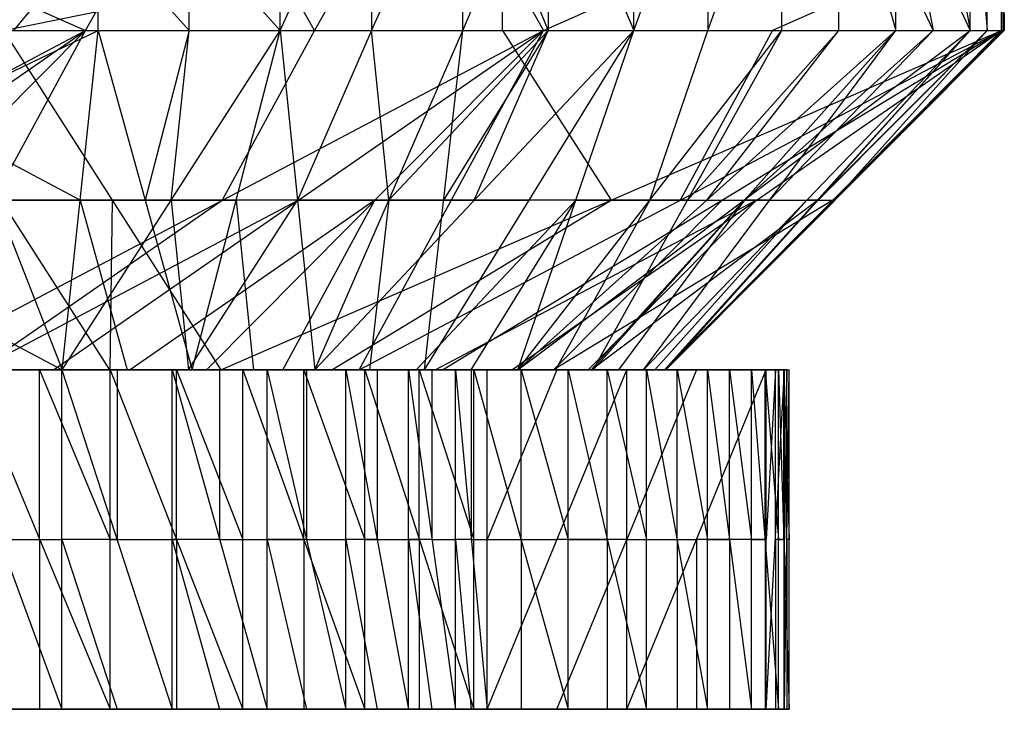
# Model space of a CAD drawing. Units: millimetres. Extents: x 35468 to 35966, y 166 to 710.
# Drawn here: x 35937 to 35966, y 678 to 699 of the extents above; entities that cross this region are included whole.
import ezdxf

# ---------------------------------------------------------------- set-up
doc = ezdxf.new("R2010")
doc.units = ezdxf.units.MM
doc.header["$MEASUREMENT"] = 0
doc.layers.add('Default', color=7, linetype='Continuous', true_color=0x000000)

msp = doc.modelspace()

# ---------------------------------------------------------------- linework, layer by layer
at = {"layer": 'Default'}
for p, q in [((35938.499, 698.184, 4862.811), (35945.252, 710.184, 4799.504)), ((35944.245, 698.184, 4577.646), (35944.245, 710.184, 4577.646)), ((35944.245, 698.184, 4577.646), (35949.627, 710.184, 4579.834)), ((35944.245, 698.184, 4577.646), (35949.627, 710.184, 4579.834)), ((35945.252, 710.184, 4799.504), (35952.01, 698.184, 4736.196)), ((35949.627, 698.184, 4579.834), (35949.627, 710.184, 4579.834)), ((35949.627, 698.184, 4579.834), (35954.674, 710.184, 4583.172)), ((35949.627, 698.184, 4579.834), (35949.627, 710.184, 4579.834)), ((35949.627, 710.184, 4579.834), (35954.674, 698.184, 4583.172)), ((35954.674, 698.184, 4583.172), (35954.674, 710.184, 4583.172)), ((35954.674, 698.184, 4583.172), (35959.034, 710.184, 4587.556)), ((35954.674, 698.184, 4583.172), (35959.034, 710.184, 4587.556)), ((35959.034, 698.184, 4587.556), (35959.034, 710.184, 4587.556)), ((35959.034, 710.184, 4587.556), (35962.397, 698.184, 4592.739)), ((35959.034, 698.184, 4587.556), (35959.034, 710.184, 4587.556)), ((35959.034, 710.184, 4587.556), (35962.397, 698.184, 4592.739)), ((35959.034, 710.184, 4587.556), (35964.596, 698.184, 4598.378)), ((35962.397, 698.184, 4592.739), (35962.397, 710.184, 4592.739)), ((35962.397, 710.184, 4592.739), (35964.596, 698.184, 4598.378)), ((35964.596, 698.184, 4598.378), (35964.596, 710.184, 4598.378)), ((35964.596, 710.184, 4598.378), (35965.6, 698.184, 4604.101)), ((35964.596, 698.184, 4598.378), (35964.596, 710.184, 4598.378)), ((35964.596, 710.184, 4598.378), (35965.6, 698.184, 4604.101)), ((35965.6, 698.184, 4604.101), (35965.6, 710.184, 4604.101)), ((35924.991, 704.184, 4989.426), (35938.499, 698.184, 4862.811)), ((35936.077, 698.184, 4885.516), (35965.518, 704.184, 4609.582)), ((35938.87, 698.184, 4576.568), (35938.87, 704.184, 4576.568)), ((35938.87, 698.184, 4576.568), (35938.87, 704.184, 4576.568)), ((35938.87, 704.184, 4576.568), (35944.245, 698.184, 4577.646)), ((35938.87, 698.184, 4576.568), (35938.87, 704.184, 4576.568)), ((35938.87, 698.184, 4576.568), (35938.87, 704.184, 4576.568)), ((35938.87, 704.184, 4576.568), (35944.245, 698.184, 4577.646)), ((35945.254, 698.184, 4799.504), (35941.876, 704.184, 4831.157)), ((35948.631, 704.184, 4767.85), (35945.254, 698.184, 4799.504)), ((35946.936, 704.184, 4578.74), (35946.936, 698.184, 4578.74)), ((35946.936, 698.184, 4578.74), (35949.627, 704.184, 4579.834)), ((35949.627, 704.184, 4579.834), (35952.151, 698.184, 4581.503)), ((35952.01, 698.184, 4736.196), (35965.518, 704.184, 4609.582)), ((35952.151, 704.184, 4581.503), (35952.151, 698.184, 4581.503)), ((35956.854, 698.184, 4585.364), (35959.034, 704.184, 4587.556)), ((35956.854, 704.184, 4585.364), (35956.854, 698.184, 4585.364)), ((35956.854, 698.184, 4585.364), (35959.034, 704.184, 4587.556)), ((35956.854, 704.184, 4585.364), (35956.854, 698.184, 4585.364)), ((35960.715, 698.184, 4590.148), (35960.715, 704.184, 4590.148)), ((35960.715, 698.184, 4590.148), (35960.715, 704.184, 4590.148)), ((35960.715, 704.184, 4590.148), (35963.497, 698.184, 4595.559)), ((35962.397, 704.184, 4592.739), (35963.497, 698.184, 4595.559)), ((35964.596, 704.184, 4598.378), (35965.098, 698.184, 4601.239)), ((35965.098, 698.184, 4601.239), (35965.098, 704.184, 4601.239)), ((35965.518, 698.184, 4609.582), (35965.518, 704.184, 4609.582)), ((35965.518, 704.184, 4609.582), (35965.6, 698.184, 4604.101)), ((35965.518, 698.184, 4609.582), (35965.518, 704.184, 4609.582)), ((35965.518, 704.184, 4609.582), (35965.6, 698.184, 4604.101)), ((35936.383, 698.184, 4576.303), (35938.87, 701.184, 4576.568)), ((35936.383, 698.184, 4576.303), (35938.87, 701.184, 4576.568)), ((35938.87, 701.184, 4576.568), (35941.557, 698.184, 4577.107)), ((35941.557, 698.184, 4577.107), (35941.557, 701.184, 4577.107)), ((35950.797, 698.184, 4747.549), (35950.797, 701.184, 4747.549)), ((35965.518, 701.184, 4609.582), (35958.764, 698.184, 4672.889)), ((35965.559, 701.184, 4606.841), (35965.559, 698.184, 4606.841)), ((35965.559, 701.184, 4606.841), (35965.559, 698.184, 4606.841)), ((35919.549, 688.184, 4946.16), (35938.499, 698.184, 4862.811)), ((35924.053, 688.184, 4903.955), (35938.499, 698.184, 4862.811)), ((35928.397, 693.184, 4580.479), (35938.87, 698.184, 4576.568)), ((35928.557, 688.184, 4861.75), (35938.499, 698.184, 4862.811)), ((35933.057, 688.184, 4819.545), (35938.499, 698.184, 4862.811)), ((35933.057, 688.184, 4819.545), (35952.01, 698.184, 4736.196)), ((35933.897, 698.184, 4576.038), (35938.87, 698.184, 4576.568)), ((35933.897, 698.184, 4576.038), (35938.87, 698.184, 4576.568)), ((35933.897, 698.184, 4576.038), (35938.87, 698.184, 4576.568)), ((35933.897, 698.184, 4576.038), (35937.811, 688.184, 4586.512)), ((35933.897, 698.184, 4576.038), (35938.87, 698.184, 4576.568)), ((35936.077, 698.184, 4885.516), (35938.499, 698.184, 4862.811)), ((35936.077, 698.184, 4885.516), (35942.491, 688.184, 4731.158)), ((35936.077, 698.184, 4885.516), (35938.499, 698.184, 4862.811)), ((35937.561, 688.184, 4777.34), (35952.01, 698.184, 4736.196)), ((35937.811, 688.184, 4586.512), (35938.87, 698.184, 4576.568)), ((35937.811, 688.184, 4586.512), (35938.87, 698.184, 4576.568)), ((35937.811, 688.184, 4586.512), (35938.87, 698.184, 4576.568)), ((35937.811, 688.184, 4586.512), (35938.87, 698.184, 4576.568)), ((35937.811, 688.184, 4586.512), (35944.245, 698.184, 4577.646)), ((35938.499, 698.184, 4862.811), (35952.01, 698.184, 4736.196)), ((35938.499, 698.184, 4862.811), (35952.01, 698.184, 4736.196)), ((35938.87, 698.184, 4576.568), (35941.647, 688.184, 4587.308)), ((35938.87, 698.184, 4576.568), (35944.245, 698.184, 4577.646)), ((35938.87, 698.184, 4576.568), (35944.245, 698.184, 4577.646)), ((35941.557, 698.184, 4577.107), (35940.258, 693.184, 4581.938)), ((35941.028, 693.184, 4582.079), (35941.557, 698.184, 4577.107)), ((35941.647, 688.184, 4587.308), (35944.245, 698.184, 4577.646)), ((35942.065, 688.184, 4735.135), (35952.01, 698.184, 4736.196)), ((35942.491, 688.184, 4731.158), (35965.518, 698.184, 4609.582)), ((35945.254, 698.184, 4799.504), (35942.534, 693.184, 4777.871)), ((35944.245, 698.184, 4577.646), (35945.26, 688.184, 4588.837)), ((35944.245, 698.184, 4577.646), (35949.627, 698.184, 4579.834)), ((35944.245, 698.184, 4577.646), (35945.26, 688.184, 4588.837)), ((35944.245, 698.184, 4577.646), (35949.627, 698.184, 4579.834)), ((35946.936, 698.184, 4578.74), (35944.752, 693.184, 4583.241)), ((35945.26, 688.184, 4588.837), (35949.627, 698.184, 4579.834)), ((35945.26, 688.184, 4588.837), (35949.627, 698.184, 4579.834)), ((35945.26, 688.184, 4588.837), (35954.674, 698.184, 4583.172)), ((35946.569, 688.184, 4692.931), (35952.01, 698.184, 4736.196)), ((35946.569, 688.184, 4692.931), (35965.518, 698.184, 4609.582)), ((35947.444, 693.184, 4584.336), (35946.936, 698.184, 4578.74)), ((35952.151, 698.184, 4581.503), (35947.444, 693.184, 4584.336)), ((35948.499, 688.184, 4591.043), (35949.627, 698.184, 4579.834)), ((35948.499, 688.184, 4591.043), (35954.674, 698.184, 4583.172)), ((35949.034, 688.184, 4669.839), (35965.518, 698.184, 4609.582)), ((35952.151, 698.184, 4581.503), (35949.063, 693.184, 4585.439)), ((35949.627, 698.184, 4579.834), (35954.674, 698.184, 4583.172)), ((35949.627, 698.184, 4579.834), (35954.674, 698.184, 4583.172)), ((35949.967, 693.184, 4586.005), (35952.151, 698.184, 4581.503)), ((35950.797, 698.184, 4747.549), (35954.004, 693.184, 4670.37)), ((35951.073, 688.184, 4650.726), (35965.518, 698.184, 4609.582)), ((35951.252, 688.184, 4593.836), (35954.674, 698.184, 4583.172)), ((35951.252, 688.184, 4593.836), (35959.034, 698.184, 4587.556)), ((35951.252, 688.184, 4593.836), (35954.674, 698.184, 4583.172)), ((35951.252, 688.184, 4593.836), (35959.034, 698.184, 4587.556)), ((35951.252, 688.184, 4593.836), (35962.397, 698.184, 4592.739)), ((35951.252, 688.184, 4593.836), (35964.596, 698.184, 4598.378)), ((35952.01, 698.184, 4736.196), (35965.518, 698.184, 4609.582)), ((35952.01, 698.184, 4736.196), (35965.518, 698.184, 4609.582)), ((35953.475, 688.184, 4597.254), (35959.034, 698.184, 4587.556)), ((35953.475, 688.184, 4597.254), (35962.397, 698.184, 4592.739)), ((35954.674, 698.184, 4583.172), (35959.034, 698.184, 4587.556)), ((35954.674, 698.184, 4583.172), (35959.034, 698.184, 4587.556)), ((35954.96, 688.184, 4601.051), (35962.397, 698.184, 4592.739)), ((35954.96, 688.184, 4601.051), (35964.596, 698.184, 4598.378)), ((35955.143, 693.184, 4590.696), (35956.854, 698.184, 4585.364)), ((35955.143, 693.184, 4590.696), (35956.854, 698.184, 4585.364)), ((35955.577, 688.184, 4608.521), (35965.518, 698.184, 4609.582)), ((35955.577, 688.184, 4608.521), (35965.6, 698.184, 4604.101)), ((35955.577, 688.184, 4608.521), (35964.596, 698.184, 4598.378)), ((35955.577, 688.184, 4608.521), (35965.518, 698.184, 4609.582)), ((35955.577, 688.184, 4608.521), (35965.6, 698.184, 4604.101)), ((35955.616, 688.184, 4604.758), (35964.596, 698.184, 4598.378)), ((35955.616, 688.184, 4604.758), (35965.6, 698.184, 4604.101)), ((35958.764, 698.184, 4672.889), (35956.043, 693.184, 4651.256)), ((35960.715, 698.184, 4590.148), (35956.254, 693.184, 4592.405)), ((35956.825, 693.184, 4593.288), (35960.715, 698.184, 4590.148)), ((35957.924, 693.184, 4596.107), (35963.497, 698.184, 4595.559)), ((35963.497, 698.184, 4595.559), (35958.678, 693.184, 4596.895)), ((35959.034, 698.184, 4587.556), (35962.397, 698.184, 4592.739)), ((35959.034, 698.184, 4587.556), (35962.397, 698.184, 4592.739)), ((35965.098, 698.184, 4601.239), (35960.086, 693.184, 4603.449)), ((35965.098, 698.184, 4601.239), (35960.106, 693.184, 4601.568)), ((35960.547, 693.184, 4609.052), (35965.559, 698.184, 4606.841)), ((35960.588, 693.184, 4606.311), (35965.098, 698.184, 4601.239)), ((35965.559, 698.184, 4606.841), (35960.588, 693.184, 4606.311)), ((35962.397, 698.184, 4592.739), (35964.596, 698.184, 4598.378)), ((35962.397, 698.184, 4592.739), (35964.596, 698.184, 4598.378)), ((35964.596, 698.184, 4598.378), (35965.6, 698.184, 4604.101)), ((35964.596, 698.184, 4598.378), (35965.6, 698.184, 4604.101)), ((35965.518, 698.184, 4609.582), (35965.6, 698.184, 4604.101)), ((35965.518, 698.184, 4609.582), (35965.6, 698.184, 4604.101)), ((35938.34, 693.184, 4581.54), (35933.633, 695.684, 4578.524)), ((35928.397, 693.184, 4580.479), (35937.811, 688.184, 4586.512)), ((35935.309, 688.184, 4798.443), (35942.534, 693.184, 4777.871)), ((35944.786, 693.184, 4756.768), (35935.309, 688.184, 4798.443)), ((35942.534, 693.184, 4777.871), (35935.778, 693.184, 4841.178)), ((35935.854, 693.184, 4581.275), (35938.34, 693.184, 4581.54)), ((35939.219, 688.184, 4761.817), (35936.012, 693.184, 4838.996)), ((35938.34, 693.184, 4581.54), (35939.729, 688.184, 4586.91)), ((35940.258, 693.184, 4581.938), (35938.34, 693.184, 4581.54)), ((35938.34, 693.184, 4581.54), (35941.028, 693.184, 4582.079)), ((35939.284, 693.184, 4808.337), (35939.219, 688.184, 4761.817)), ((35954.004, 693.184, 4670.37), (35939.284, 693.184, 4808.337)), ((35947.038, 693.184, 4735.666), (35939.813, 688.184, 4756.238)), ((35940.258, 693.184, 4581.938), (35942.946, 693.184, 4582.477)), ((35941.028, 693.184, 4582.079), (35941.536, 688.184, 4587.674)), ((35941.536, 688.184, 4587.674), (35944.752, 693.184, 4583.241)), ((35942.946, 693.184, 4582.477), (35943.454, 688.184, 4588.073)), ((35944.752, 693.184, 4583.241), (35942.946, 693.184, 4582.477)), ((35944.317, 688.184, 4714.033), (35947.038, 693.184, 4735.666)), ((35944.752, 693.184, 4583.241), (35947.444, 693.184, 4584.336)), ((35944.752, 693.184, 4583.241), (35947.444, 693.184, 4584.336)), ((35944.786, 693.184, 4756.768), (35947.038, 693.184, 4735.666)), ((35945.762, 688.184, 4700.499), (35954.004, 693.184, 4670.37)), ((35947.444, 693.184, 4584.336), (35946.879, 688.184, 4589.94)), ((35947.038, 693.184, 4735.666), (35949.29, 693.184, 4714.563)), ((35949.063, 693.184, 4585.439), (35947.444, 693.184, 4584.336)), ((35948.256, 688.184, 4591.337), (35952.963, 693.184, 4588.504)), ((35958.295, 693.184, 4630.154), (35948.821, 688.184, 4671.828)), ((35949.063, 693.184, 4585.439), (35951.586, 693.184, 4587.108)), ((35956.043, 693.184, 4651.256), (35949.29, 693.184, 4714.563)), ((35949.876, 688.184, 4592.44), (35952.963, 693.184, 4588.504)), ((35952.963, 693.184, 4588.504), (35949.967, 693.184, 4586.005)), ((35952.963, 693.184, 4588.504), (35951.586, 693.184, 4587.108)), ((35952.305, 688.184, 4639.18), (35957.276, 693.184, 4639.711)), ((35960.547, 693.184, 4609.052), (35952.305, 688.184, 4639.18)), ((35955.143, 693.184, 4590.696), (35952.364, 688.184, 4595.545)), ((35952.963, 693.184, 4588.504), (35955.143, 693.184, 4590.696)), ((35952.963, 693.184, 4588.504), (35955.143, 693.184, 4590.696)), ((35953.325, 688.184, 4629.623), (35958.295, 693.184, 4630.154)), ((35953.415, 688.184, 4601.179), (35960.086, 693.184, 4603.449)), ((35957.924, 693.184, 4596.107), (35953.415, 688.184, 4601.179)), ((35954.004, 693.184, 4670.37), (35957.276, 693.184, 4639.711)), ((35957.936, 693.184, 4594.997), (35954.217, 688.184, 4599.153)), ((35956.254, 693.184, 4592.405), (35955.143, 693.184, 4590.696)), ((35955.143, 693.184, 4590.696), (35956.825, 693.184, 4593.288)), ((35959.778, 693.184, 4599.715), (35955.288, 688.184, 4602.905)), ((35955.596, 688.184, 4606.639), (35960.588, 693.184, 4606.311)), ((35956.043, 693.184, 4651.256), (35958.295, 693.184, 4630.154)), ((35956.254, 693.184, 4592.405), (35957.936, 693.184, 4594.997)), ((35956.825, 693.184, 4593.288), (35957.924, 693.184, 4596.107)), ((35958.678, 693.184, 4596.895), (35957.936, 693.184, 4594.997)), ((35958.295, 693.184, 4630.154), (35960.547, 693.184, 4609.052)), ((35958.678, 693.184, 4596.895), (35959.778, 693.184, 4599.715)), ((35960.106, 693.184, 4601.568), (35959.778, 693.184, 4599.715)), ((35960.106, 693.184, 4601.568), (35960.608, 693.184, 4604.429)), ((35960.588, 693.184, 4606.311), (35960.547, 693.184, 4609.052)), ((35960.588, 693.184, 4606.311), (35960.547, 693.184, 4609.052)), ((35960.588, 693.184, 4606.311), (35960.608, 693.184, 4604.429)), ((35893.94, 688.184, 5150.44), (35940.917, 688.184, 5128.985)), ((35906.077, 688.184, 5116.52), (35937.803, 688.184, 5095.678)), ((35906.077, 688.184, 5116.52), (35940.917, 688.184, 5128.985)), ((35906.077, 688.184, 5116.52), (35941.057, 688.184, 5099.592)), ((35906.077, 688.184, 5116.52), (35943.854, 688.184, 5103.748)), ((35916.643, 688.184, 5196.826), (35939.225, 688.184, 5218.9)), ((35916.643, 688.184, 5196.826), (35943.139, 688.184, 5215.647)), ((35916.643, 688.184, 5196.826), (35946.737, 688.184, 5211.973)), ((35916.643, 688.184, 5196.826), (35949.956, 688.184, 5207.925)), ((35916.643, 688.184, 5196.826), (35952.737, 688.184, 5203.567)), ((35916.643, 688.184, 5196.826), (35955.045, 688.184, 5198.97)), ((35916.643, 688.184, 5196.826), (35956.85, 688.184, 5194.212)), ((35916.643, 688.184, 5196.826), (35958.147, 688.184, 5189.373)), ((35937.395, 688.184, 5193.099), (35922.711, 688.184, 5179.865)), ((35942.385, 688.184, 5116.366), (35923.497, 688.184, 5122.752)), ((35923.567, 688.184, 5108.056), (35942.456, 688.184, 5101.67)), ((35939.43, 688.184, 5097.635), (35923.567, 688.184, 5108.056)), ((35942.456, 688.184, 5101.67), (35924.965, 688.184, 5110.134)), ((35937.147, 688.184, 5220.299), (35925.856, 688.184, 5209.262)), ((35927.37, 688.184, 4670.88), (35937.811, 688.184, 4586.512)), ((35941.182, 688.184, 5217.274), (35927.934, 688.184, 5207.863)), ((35928.78, 688.184, 5162.905), (35940.917, 688.184, 5128.985)), ((35928.78, 688.184, 5162.905), (35954.463, 688.184, 5145.982)), ((35928.78, 688.184, 5162.905), (35958.147, 688.184, 5189.373)), ((35928.78, 688.184, 5162.905), (35958.581, 688.184, 5170.641)), ((35928.78, 688.184, 5162.905), (35958.94, 688.184, 5184.529)), ((35928.78, 688.184, 5162.905), (35959.12, 688.184, 5175.106)), ((35928.78, 688.184, 5162.905), (35959.252, 688.184, 5179.752)), ((35944.938, 688.184, 5213.81), (35929.891, 688.184, 5206.237)), ((35929.995, 688.184, 4646.305), (35937.096, 688.184, 4647.063)), ((35929.995, 688.184, 4646.305), (35937.811, 688.184, 4586.512)), ((35929.995, 688.184, 4646.305), (35941.647, 688.184, 4587.308)), ((35930.702, 688.184, 4707.009), (35937.096, 688.184, 4647.063)), ((35930.702, 688.184, 4707.009), (35937.803, 688.184, 4707.767)), ((35931.405, 688.184, 4767.712), (35937.561, 688.184, 4777.34)), ((35931.405, 688.184, 4767.712), (35937.803, 688.184, 4707.767)), ((35931.405, 688.184, 4767.712), (35942.065, 688.184, 4735.135)), ((35948.346, 688.184, 5209.949), (35931.69, 688.184, 5204.399)), ((35932.557, 688.184, 4756.916), (35941.577, 688.184, 4672.396)), ((35932.557, 688.184, 4756.916), (35942.491, 688.184, 4731.158)), ((35932.838, 688.184, 4585.981), (35937.811, 688.184, 4586.512)), ((35932.838, 688.184, 4585.981), (35937.811, 688.184, 4586.512)), ((35932.838, 688.184, 4585.981), (35937.811, 688.184, 4586.512)), ((35932.838, 688.184, 4585.981), (35937.811, 688.184, 4586.512)), ((35933.057, 688.184, 4819.545), (35937.561, 688.184, 4777.34)), ((35951.346, 688.184, 5205.746), (35933.299, 688.184, 5202.375)), ((35933.516, 688.184, 4714.277), (35937.067, 688.184, 4714.656)), ((35937.45, 688.184, 4677.415), (35933.899, 688.184, 4677.036)), ((35934.127, 688.184, 5092.08), (35937.803, 678.184, 5095.678)), ((35934.127, 688.184, 5092.08), (35937.803, 688.184, 5095.678)), ((35934.252, 688.184, 4774.696), (35939.219, 688.184, 4761.817)), ((35934.475, 688.184, 4671.638), (35937.811, 688.184, 4586.512)), ((35934.475, 688.184, 4671.638), (35941.577, 688.184, 4672.396)), ((35934.475, 688.184, 4671.638), (35945.26, 688.184, 4588.837)), ((35934.483, 688.184, 4772.526), (35939.813, 688.184, 4756.238)), ((35939.934, 688.184, 4721.451), (35934.604, 688.184, 4737.74)), ((35934.69, 688.184, 5200.196), (35951.346, 688.184, 5205.746)), ((35941.622, 688.184, 5154.444), (35934.848, 688.184, 5145.945)), ((35935.069, 688.184, 5221.698), (35939.225, 678.184, 5218.9)), ((35935.069, 688.184, 5221.698), (35939.225, 688.184, 5218.9)), ((35939.372, 688.184, 4617.186), (35935.821, 688.184, 4616.807)), ((35935.821, 688.184, 4616.807), (35939.729, 688.184, 4586.91)), ((35955.948, 688.184, 5196.591), (35935.844, 688.184, 5197.898)), ((35935.844, 688.184, 5197.898), (35953.891, 688.184, 5201.269)), ((35935.948, 688.184, 4792.477), (35942.065, 688.184, 4735.135)), ((35936.143, 688.184, 4629.075), (35939.868, 688.184, 4630.238)), ((35939.813, 688.184, 4756.238), (35936.735, 688.184, 4751.424)), ((35936.735, 688.184, 4751.424), (35939.934, 688.184, 4721.451)), ((35936.747, 688.184, 5195.519), (35955.948, 688.184, 5196.591)), ((35957.499, 688.184, 5191.792), (35936.747, 688.184, 5195.519)), ((35937.067, 688.184, 4714.656), (35938.026, 688.184, 4672.017)), ((35937.067, 688.184, 4714.656), (35937.524, 688.184, 4744.037)), ((35937.096, 688.184, 4647.063), (35937.803, 688.184, 4707.767)), ((35937.096, 688.184, 4647.063), (35941.647, 688.184, 4587.308)), ((35937.096, 688.184, 4647.063), (35944.198, 688.184, 4647.821)), ((35937.096, 688.184, 4647.063), (35945.26, 688.184, 4588.837)), ((35937.096, 688.184, 4647.063), (35948.499, 688.184, 4591.043)), ((35937.147, 688.184, 5220.299), (35939.225, 683.184, 5218.9)), ((35937.147, 683.184, 5220.299), (35937.147, 688.184, 5220.299)), ((35937.395, 688.184, 5193.099), (35957.499, 688.184, 5191.792)), ((35943.463, 688.184, 5176.139), (35937.395, 688.184, 5193.099)), ((35937.45, 688.184, 4677.415), (35941.001, 688.184, 4677.794)), ((35940.647, 688.184, 4647.442), (35937.45, 688.184, 4677.415)), ((35937.524, 688.184, 4744.037), (35942.034, 688.184, 4701.777)), ((35939.219, 688.184, 4761.817), (35937.524, 688.184, 4744.037)), ((35937.561, 688.184, 4777.34), (35942.065, 688.184, 4735.135)), ((35937.803, 678.184, 5095.678), (35937.803, 688.184, 5095.678)), ((35937.803, 688.184, 5095.678), (35941.057, 678.184, 5099.592)), ((35937.803, 688.184, 5095.678), (35941.057, 688.184, 5099.592)), ((35937.803, 688.184, 4707.767), (35942.065, 688.184, 4735.135)), ((35937.803, 688.184, 4707.767), (35944.198, 688.184, 4647.821)), ((35937.803, 688.184, 4707.767), (35946.569, 688.184, 4692.931)), ((35937.811, 688.184, 4586.512), (35941.647, 688.184, 4587.308)), ((35937.811, 688.184, 4586.512), (35945.26, 688.184, 4588.837)), ((35939.868, 688.184, 4630.238), (35938.026, 688.184, 4672.017)), ((35939.225, 678.184, 5218.9), (35939.225, 688.184, 5218.9)), ((35939.225, 688.184, 5218.9), (35943.139, 678.184, 5215.647)), ((35939.225, 688.184, 5218.9), (35943.139, 688.184, 5215.647)), ((35943.454, 688.184, 4588.073), (35939.372, 688.184, 4617.186)), ((35939.43, 688.184, 5097.635), (35939.43, 683.184, 5097.635)), ((35939.868, 688.184, 4630.238), (35941.536, 688.184, 4587.674)), ((35943.418, 688.184, 4630.616), (35939.868, 688.184, 4630.238)), ((35939.934, 688.184, 4721.451), (35944.317, 688.184, 4714.033)), ((35940.647, 688.184, 4647.442), (35946.348, 688.184, 4619.432)), ((35940.917, 688.184, 5128.985), (35943.854, 688.184, 5103.748)), ((35940.917, 688.184, 5128.985), (35946.178, 688.184, 5108.071)), ((35940.917, 688.184, 5128.985), (35948.026, 688.184, 5112.487)), ((35940.917, 688.184, 5128.985), (35949.409, 688.184, 5116.925)), ((35940.917, 688.184, 5128.985), (35950.346, 688.184, 5121.323)), ((35940.917, 688.184, 5128.985), (35954.463, 688.184, 5145.982)), ((35945.383, 688.184, 4670.376), (35941.001, 688.184, 4677.794)), ((35941.057, 678.184, 5099.592), (35941.057, 688.184, 5099.592)), ((35941.057, 688.184, 5099.592), (35943.854, 678.184, 5103.748)), ((35941.057, 688.184, 5099.592), (35943.854, 688.184, 5103.748)), ((35941.178, 688.184, 4617.95), (35942.797, 688.184, 4619.053)), ((35946.879, 688.184, 4589.94), (35941.178, 688.184, 4617.95)), ((35941.178, 688.184, 4617.95), (35943.454, 688.184, 4588.073)), ((35941.182, 688.184, 5217.274), (35943.139, 683.184, 5215.647)), ((35941.182, 683.184, 5217.274), (35941.182, 688.184, 5217.274)), ((35941.577, 688.184, 4672.396), (35942.491, 688.184, 4731.158)), ((35941.577, 688.184, 4672.396), (35945.26, 688.184, 4588.837)), ((35941.577, 688.184, 4672.396), (35949.034, 688.184, 4669.839)), ((35941.577, 688.184, 4672.396), (35951.252, 688.184, 4593.836)), ((35941.622, 688.184, 5154.444), (35956.522, 688.184, 5158.312)), ((35947.69, 688.184, 5137.484), (35941.622, 688.184, 5154.444)), ((35941.647, 688.184, 4587.308), (35945.26, 688.184, 4588.837)), ((35942.034, 688.184, 4701.777), (35945.762, 688.184, 4700.499)), ((35945.305, 688.184, 4671.118), (35942.034, 688.184, 4701.777)), ((35942.065, 688.184, 4735.135), (35942.491, 688.184, 4731.158)), ((35942.065, 688.184, 4735.135), (35942.491, 688.184, 4731.158)), ((35944.317, 688.184, 4714.033), (35942.186, 688.184, 4700.349)), ((35942.186, 688.184, 4700.349), (35945.383, 688.184, 4670.376)), ((35942.385, 688.184, 5116.366), (35945.016, 688.184, 5105.91)), ((35942.456, 688.184, 5101.67), (35942.456, 683.184, 5101.67)), ((35942.491, 688.184, 4731.158), (35946.569, 688.184, 4692.931)), ((35942.491, 688.184, 4731.158), (35946.569, 688.184, 4692.931)), ((35946.348, 688.184, 4619.432), (35942.797, 688.184, 4619.053)), ((35943.139, 678.184, 5215.647), (35943.139, 688.184, 5215.647)), ((35943.139, 688.184, 5215.647), (35946.737, 678.184, 5211.973)), ((35943.139, 688.184, 5215.647), (35946.737, 688.184, 5211.973)), ((35943.418, 688.184, 4630.616), (35946.415, 688.184, 4633.116)), ((35948.256, 688.184, 4591.337), (35943.418, 688.184, 4630.616)), ((35943.463, 688.184, 5176.139), (35943.86, 688.184, 5173.717)), ((35945.016, 688.184, 5105.91), (35943.547, 688.184, 5118.528)), ((35944.471, 688.184, 5120.736), (35943.547, 688.184, 5118.528)), ((35943.68, 688.184, 5166.773), (35958.85, 688.184, 5172.874)), ((35956.522, 688.184, 5158.312), (35943.68, 688.184, 5166.773)), ((35943.854, 678.184, 5103.748), (35943.854, 688.184, 5103.748)), ((35943.854, 688.184, 5103.748), (35946.178, 678.184, 5108.071)), ((35943.854, 688.184, 5103.748), (35946.178, 688.184, 5108.071)), ((35943.86, 688.184, 5173.717), (35958.543, 688.184, 5186.951)), ((35959.096, 688.184, 5182.141), (35943.86, 688.184, 5173.717)), ((35958.85, 688.184, 5172.874), (35943.95, 688.184, 5169.006)), ((35944.016, 688.184, 5171.329), (35943.95, 688.184, 5169.006)), ((35959.186, 688.184, 5177.429), (35944.016, 688.184, 5171.329)), ((35944.016, 688.184, 5171.329), (35959.096, 688.184, 5182.141)), ((35944.198, 688.184, 4647.821), (35946.569, 688.184, 4692.931)), ((35944.198, 688.184, 4647.821), (35948.499, 688.184, 4591.043)), ((35944.198, 688.184, 4647.821), (35951.073, 688.184, 4650.726)), ((35944.198, 688.184, 4647.821), (35951.252, 688.184, 4593.836)), ((35944.198, 688.184, 4647.821), (35953.475, 688.184, 4597.254)), ((35944.471, 688.184, 5120.736), (35948.717, 688.184, 5114.706)), ((35947.102, 688.184, 5110.279), (35944.471, 688.184, 5120.736)), ((35944.938, 688.184, 5213.81), (35946.737, 683.184, 5211.973)), ((35944.938, 683.184, 5213.81), (35944.938, 688.184, 5213.81)), ((35945.016, 688.184, 5105.91), (35945.016, 683.184, 5105.91)), ((35948.717, 688.184, 5114.706), (35945.163, 688.184, 5122.955)), ((35945.163, 688.184, 5122.955), (35949.877, 688.184, 5119.124)), ((35945.26, 688.184, 4588.837), (35948.499, 688.184, 4591.043)), ((35945.26, 688.184, 4588.837), (35951.252, 688.184, 4593.836)), ((35945.305, 688.184, 4671.118), (35950.143, 688.184, 4631.838)), ((35945.383, 688.184, 4670.376), (35948.821, 688.184, 4671.828)), ((35949.877, 688.184, 5119.124), (35945.631, 688.184, 5125.154)), ((35945.631, 688.184, 5125.154), (35952.405, 688.184, 5133.653)), ((35946.178, 678.184, 5108.071), (35946.178, 688.184, 5108.071)), ((35946.178, 688.184, 5108.071), (35948.026, 678.184, 5112.487)), ((35946.178, 688.184, 5108.071), (35948.026, 688.184, 5112.487)), ((35949.876, 688.184, 4592.44), (35946.348, 688.184, 4619.432)), ((35950.143, 688.184, 4631.838), (35946.415, 688.184, 4633.116)), ((35946.569, 688.184, 4692.931), (35949.034, 688.184, 4669.839)), ((35946.569, 688.184, 4692.931), (35949.034, 688.184, 4669.839)), ((35946.737, 678.184, 5211.973), (35946.737, 688.184, 5211.973)), ((35946.737, 688.184, 5211.973), (35949.956, 678.184, 5207.925)), ((35946.737, 688.184, 5211.973), (35949.956, 688.184, 5207.925)), ((35947.102, 688.184, 5110.279), (35947.102, 683.184, 5110.279)), ((35948.821, 688.184, 4671.828), (35947.635, 688.184, 4649.273)), ((35947.635, 688.184, 4649.273), (35952.274, 688.184, 4623.99)), ((35952.405, 688.184, 5133.653), (35947.69, 688.184, 5137.484)), ((35947.725, 688.184, 4620.829), (35948.836, 688.184, 4622.538)), ((35947.725, 688.184, 4620.829), (35949.876, 688.184, 4592.44)), ((35948.026, 678.184, 5112.487), (35948.026, 688.184, 5112.487)), ((35948.026, 688.184, 5112.487), (35949.409, 678.184, 5116.925)), ((35948.026, 688.184, 5112.487), (35949.409, 688.184, 5116.925)), ((35948.346, 688.184, 5209.949), (35949.956, 683.184, 5207.925)), ((35948.346, 683.184, 5209.949), (35948.346, 688.184, 5209.949)), ((35948.499, 688.184, 4591.043), (35951.252, 688.184, 4593.836)), ((35948.717, 688.184, 5114.706), (35948.717, 683.184, 5114.706)), ((35948.836, 688.184, 4622.538), (35952.364, 688.184, 4595.545)), ((35952.274, 688.184, 4623.99), (35948.836, 688.184, 4622.538)), ((35949.034, 688.184, 4669.839), (35951.073, 688.184, 4650.726)), ((35949.034, 688.184, 4669.839), (35951.252, 688.184, 4593.836)), ((35949.034, 688.184, 4669.839), (35951.073, 688.184, 4650.726)), ((35949.409, 678.184, 5116.925), (35949.409, 688.184, 5116.925)), ((35949.409, 688.184, 5116.925), (35950.346, 678.184, 5121.323)), ((35949.409, 688.184, 5116.925), (35950.346, 688.184, 5121.323)), ((35949.877, 688.184, 5119.124), (35949.877, 683.184, 5119.124)), ((35949.956, 678.184, 5207.925), (35949.956, 688.184, 5207.925)), ((35949.956, 688.184, 5207.925), (35952.737, 678.184, 5203.567)), ((35949.956, 688.184, 5207.925), (35952.737, 688.184, 5203.567)), ((35950.143, 688.184, 4631.838), (35952.305, 688.184, 4639.18)), ((35953.415, 688.184, 4601.179), (35950.143, 688.184, 4631.838)), ((35950.346, 678.184, 5121.323), (35950.346, 688.184, 5121.323)), ((35950.346, 678.184, 5121.323), (35954.463, 688.184, 5145.982)), ((35950.346, 688.184, 5121.323), (35954.463, 688.184, 5145.982)), ((35952.405, 688.184, 5133.653), (35950.346, 683.184, 5121.323)), ((35951.073, 688.184, 4650.726), (35955.577, 688.184, 4608.521)), ((35951.073, 688.184, 4650.726), (35953.475, 688.184, 4597.254)), ((35951.073, 688.184, 4650.726), (35954.96, 688.184, 4601.051)), ((35951.073, 688.184, 4650.726), (35955.577, 688.184, 4608.521)), ((35951.252, 688.184, 4593.836), (35953.475, 688.184, 4597.254)), ((35951.252, 688.184, 4593.836), (35955.577, 688.184, 4608.521)), ((35951.346, 688.184, 5205.746), (35952.737, 683.184, 5203.567)), ((35951.346, 683.184, 5205.746), (35951.346, 688.184, 5205.746)), ((35954.217, 688.184, 4599.153), (35952.274, 688.184, 4623.99)), ((35952.737, 678.184, 5203.567), (35952.737, 688.184, 5203.567)), ((35952.737, 688.184, 5203.567), (35955.045, 678.184, 5198.97)), ((35952.737, 688.184, 5203.567), (35955.045, 688.184, 5198.97)), ((35953.016, 688.184, 4625.888), (35953.325, 688.184, 4629.623)), ((35953.016, 688.184, 4625.888), (35954.217, 688.184, 4599.153)), ((35953.325, 688.184, 4629.623), (35955.268, 688.184, 4604.786)), ((35953.475, 688.184, 4597.254), (35954.96, 688.184, 4601.051)), ((35953.891, 688.184, 5201.269), (35955.045, 683.184, 5198.97)), ((35953.891, 683.184, 5201.269), (35953.891, 688.184, 5201.269)), ((35954.463, 678.184, 5145.982), (35954.463, 688.184, 5145.982)), ((35954.463, 678.184, 5145.982), (35958.581, 688.184, 5170.641)), ((35954.463, 688.184, 5145.982), (35958.581, 688.184, 5170.641)), ((35956.522, 688.184, 5158.312), (35954.463, 683.184, 5145.982)), ((35954.96, 688.184, 4601.051), (35955.616, 688.184, 4604.758)), ((35954.96, 688.184, 4601.051), (35955.577, 688.184, 4608.521)), ((35955.045, 678.184, 5198.97), (35955.045, 688.184, 5198.97)), ((35955.045, 688.184, 5198.97), (35956.85, 678.184, 5194.212)), ((35955.045, 688.184, 5198.97), (35956.85, 688.184, 5194.212)), ((35955.268, 688.184, 4604.786), (35955.596, 688.184, 4606.639)), ((35955.288, 688.184, 4602.905), (35955.268, 688.184, 4604.786)), ((35955.577, 688.184, 4608.521), (35955.616, 688.184, 4604.758)), ((35955.948, 688.184, 5196.591), (35956.85, 683.184, 5194.212)), ((35955.948, 683.184, 5196.591), (35955.948, 688.184, 5196.591)), ((35956.85, 678.184, 5194.212), (35956.85, 688.184, 5194.212)), ((35956.85, 688.184, 5194.212), (35958.147, 678.184, 5189.373)), ((35956.85, 688.184, 5194.212), (35958.147, 688.184, 5189.373)), ((35957.499, 688.184, 5191.792), (35958.147, 683.184, 5189.373)), ((35957.499, 683.184, 5191.792), (35957.499, 688.184, 5191.792)), ((35958.147, 678.184, 5189.373), (35958.147, 688.184, 5189.373)), ((35958.147, 688.184, 5189.373), (35958.94, 678.184, 5184.529)), ((35958.147, 688.184, 5189.373), (35958.94, 688.184, 5184.529)), ((35958.543, 688.184, 5186.951), (35958.94, 683.184, 5184.529)), ((35958.543, 683.184, 5186.951), (35958.543, 688.184, 5186.951)), ((35958.581, 678.184, 5170.641), (35958.581, 688.184, 5170.641)), ((35958.581, 678.184, 5170.641), (35959.12, 688.184, 5175.106)), ((35958.581, 688.184, 5170.641), (35959.12, 688.184, 5175.106)), ((35958.85, 688.184, 5172.874), (35958.581, 683.184, 5170.641)), ((35958.85, 683.184, 5172.874), (35958.85, 688.184, 5172.874)), ((35958.94, 678.184, 5184.529), (35958.94, 688.184, 5184.529)), ((35958.94, 688.184, 5184.529), (35959.252, 678.184, 5179.752)), ((35958.94, 688.184, 5184.529), (35959.252, 688.184, 5179.752)), ((35959.096, 688.184, 5182.141), (35959.252, 683.184, 5179.752)), ((35959.096, 683.184, 5182.141), (35959.096, 688.184, 5182.141)), ((35959.12, 678.184, 5175.106), (35959.12, 688.184, 5175.106)), ((35959.12, 678.184, 5175.106), (35959.252, 688.184, 5179.752)), ((35959.12, 688.184, 5175.106), (35959.252, 688.184, 5179.752)), ((35959.186, 688.184, 5177.429), (35959.12, 683.184, 5175.106)), ((35959.186, 683.184, 5177.429), (35959.186, 688.184, 5177.429)), ((35959.252, 678.184, 5179.752), (35959.252, 688.184, 5179.752)), ((35935.069, 683.184, 5221.698), (35937.147, 683.184, 5220.299)), ((35935.965, 683.184, 5093.879), (35937.803, 683.184, 5095.678)), ((35937.147, 683.184, 5220.299), (35937.147, 678.184, 5220.299)), ((35937.803, 683.184, 5095.678), (35939.43, 678.184, 5097.635)), ((35939.43, 683.184, 5097.635), (35937.803, 683.184, 5095.678)), ((35939.225, 683.184, 5218.9), (35941.182, 683.184, 5217.274)), ((35939.43, 683.184, 5097.635), (35941.057, 683.184, 5099.592)), ((35941.057, 683.184, 5099.592), (35942.456, 678.184, 5101.67)), ((35942.456, 683.184, 5101.67), (35941.057, 683.184, 5099.592)), ((35941.182, 683.184, 5217.274), (35941.182, 678.184, 5217.274)), ((35942.456, 683.184, 5101.67), (35943.854, 683.184, 5103.748)), ((35943.139, 683.184, 5215.647), (35944.938, 683.184, 5213.81)), ((35943.854, 683.184, 5103.748), (35945.016, 678.184, 5105.91)), ((35945.016, 683.184, 5105.91), (35943.854, 683.184, 5103.748)), ((35944.938, 683.184, 5213.81), (35944.938, 678.184, 5213.81)), ((35945.016, 683.184, 5105.91), (35946.178, 683.184, 5108.071)), ((35946.178, 683.184, 5108.071), (35947.102, 678.184, 5110.279)), ((35947.102, 683.184, 5110.279), (35946.178, 683.184, 5108.071)), ((35946.737, 683.184, 5211.973), (35948.346, 683.184, 5209.949)), ((35947.102, 683.184, 5110.279), (35948.026, 683.184, 5112.487)), ((35948.026, 683.184, 5112.487), (35948.717, 678.184, 5114.706)), ((35948.717, 683.184, 5114.706), (35948.026, 683.184, 5112.487)), ((35948.346, 683.184, 5209.949), (35948.346, 678.184, 5209.949)), ((35948.717, 683.184, 5114.706), (35949.409, 683.184, 5116.925)), ((35949.409, 683.184, 5116.925), (35949.877, 678.184, 5119.124)), ((35949.877, 683.184, 5119.124), (35949.409, 683.184, 5116.925)), ((35949.877, 683.184, 5119.124), (35950.346, 683.184, 5121.323)), ((35949.956, 683.184, 5207.925), (35951.346, 683.184, 5205.746)), ((35950.346, 683.184, 5121.323), (35952.405, 683.184, 5133.653)), ((35951.346, 683.184, 5205.746), (35951.346, 678.184, 5205.746)), ((35954.463, 683.184, 5145.982), (35952.405, 683.184, 5133.653)), ((35952.405, 678.184, 5133.653), (35954.463, 683.184, 5145.982)), ((35952.737, 683.184, 5203.567), (35953.891, 683.184, 5201.269)), ((35953.891, 683.184, 5201.269), (35953.891, 678.184, 5201.269)), ((35954.463, 683.184, 5145.982), (35956.522, 683.184, 5158.312)), ((35955.045, 683.184, 5198.97), (35955.948, 683.184, 5196.591)), ((35955.948, 683.184, 5196.591), (35955.948, 678.184, 5196.591)), ((35956.522, 683.184, 5158.312), (35956.522, 678.184, 5158.312)), ((35958.581, 683.184, 5170.641), (35956.522, 683.184, 5158.312)), ((35956.85, 683.184, 5194.212), (35957.499, 683.184, 5191.792)), ((35957.499, 683.184, 5191.792), (35957.499, 678.184, 5191.792)), ((35958.147, 683.184, 5189.373), (35958.543, 683.184, 5186.951)), ((35958.543, 683.184, 5186.951), (35958.543, 678.184, 5186.951)), ((35958.85, 683.184, 5172.874), (35958.85, 678.184, 5172.874)), ((35959.12, 683.184, 5175.106), (35958.85, 683.184, 5172.874)), ((35958.94, 683.184, 5184.529), (35959.096, 683.184, 5182.141)), ((35959.096, 683.184, 5182.141), (35959.096, 678.184, 5182.141)), ((35959.186, 683.184, 5177.429), (35959.186, 678.184, 5177.429)), ((35959.252, 683.184, 5179.752), (35959.186, 683.184, 5177.429)), ((35906.077, 678.184, 5116.52), (35937.803, 678.184, 5095.678)), ((35906.077, 678.184, 5116.52), (35940.917, 678.184, 5128.985)), ((35906.077, 678.184, 5116.52), (35941.057, 678.184, 5099.592)), ((35906.077, 678.184, 5116.52), (35943.854, 678.184, 5103.748)), ((35916.643, 678.184, 5196.826), (35939.225, 678.184, 5218.9)), ((35916.643, 678.184, 5196.826), (35943.139, 678.184, 5215.647)), ((35916.643, 678.184, 5196.826), (35946.737, 678.184, 5211.973)), ((35916.643, 678.184, 5196.826), (35949.956, 678.184, 5207.925)), ((35916.643, 678.184, 5196.826), (35952.737, 678.184, 5203.567)), ((35916.643, 678.184, 5196.826), (35955.045, 678.184, 5198.97)), ((35916.643, 678.184, 5196.826), (35956.85, 678.184, 5194.212)), ((35916.643, 678.184, 5196.826), (35958.147, 678.184, 5189.373)), ((35939.43, 678.184, 5097.635), (35921.94, 678.184, 5106.099)), ((35922.711, 678.184, 5179.865), (35937.395, 678.184, 5193.099)), ((35923.567, 678.184, 5108.056), (35939.43, 678.184, 5097.635)), ((35924.965, 678.184, 5110.134), (35942.456, 678.184, 5101.67)), ((35942.385, 678.184, 5116.366), (35924.965, 678.184, 5110.134)), ((35925.856, 678.184, 5209.262), (35937.147, 678.184, 5220.299)), ((35937.147, 678.184, 5220.299), (35927.934, 678.184, 5207.863)), ((35927.934, 678.184, 5207.863), (35941.182, 678.184, 5217.274)), ((35928.78, 678.184, 5162.905), (35940.917, 678.184, 5128.985)), ((35928.78, 678.184, 5162.905), (35954.463, 678.184, 5145.982)), ((35928.78, 678.184, 5162.905), (35958.147, 678.184, 5189.373)), ((35928.78, 678.184, 5162.905), (35958.581, 678.184, 5170.641)), ((35928.78, 678.184, 5162.905), (35958.94, 678.184, 5184.529)), ((35928.78, 678.184, 5162.905), (35959.12, 678.184, 5175.106)), ((35928.78, 678.184, 5162.905), (35959.252, 678.184, 5179.752)), ((35929.891, 678.184, 5206.237), (35944.938, 678.184, 5213.81)), ((35933.299, 678.184, 5202.375), (35951.346, 678.184, 5205.746)), ((35948.346, 678.184, 5209.949), (35933.299, 678.184, 5202.375)), ((35934.127, 678.184, 5092.08), (35937.803, 678.184, 5095.678)), ((35934.69, 678.184, 5200.196), (35953.891, 678.184, 5201.269)), ((35947.69, 678.184, 5137.484), (35934.848, 678.184, 5145.945)), ((35935.069, 678.184, 5221.698), (35939.225, 678.184, 5218.9)), ((35953.891, 678.184, 5201.269), (35935.844, 678.184, 5197.898)), ((35935.844, 678.184, 5197.898), (35955.948, 678.184, 5196.591)), ((35936.747, 678.184, 5195.519), (35935.844, 678.184, 5197.898)), ((35936.747, 678.184, 5195.519), (35957.499, 678.184, 5191.792)), ((35937.395, 678.184, 5193.099), (35943.463, 678.184, 5176.139)), ((35957.499, 678.184, 5191.792), (35937.395, 678.184, 5193.099)), ((35937.803, 678.184, 5095.678), (35941.057, 678.184, 5099.592)), ((35939.225, 678.184, 5218.9), (35943.139, 678.184, 5215.647)), ((35940.917, 678.184, 5128.985), (35943.854, 678.184, 5103.748)), ((35940.917, 678.184, 5128.985), (35946.178, 678.184, 5108.071)), ((35940.917, 678.184, 5128.985), (35948.026, 678.184, 5112.487)), ((35940.917, 678.184, 5128.985), (35949.409, 678.184, 5116.925)), ((35940.917, 678.184, 5128.985), (35950.346, 678.184, 5121.323)), ((35940.917, 678.184, 5128.985), (35954.463, 678.184, 5145.982)), ((35941.057, 678.184, 5099.592), (35943.854, 678.184, 5103.748)), ((35941.622, 678.184, 5154.444), (35947.69, 678.184, 5137.484)), ((35941.622, 678.184, 5154.444), (35943.68, 678.184, 5166.773)), ((35956.522, 678.184, 5158.312), (35941.622, 678.184, 5154.444)), ((35942.385, 678.184, 5116.366), (35943.547, 678.184, 5118.528)), ((35945.016, 678.184, 5105.91), (35942.385, 678.184, 5116.366)), ((35943.139, 678.184, 5215.647), (35946.737, 678.184, 5211.973)), ((35943.463, 678.184, 5176.139), (35958.543, 678.184, 5186.951)), ((35943.547, 678.184, 5118.528), (35944.471, 678.184, 5120.736)), ((35947.102, 678.184, 5110.279), (35943.547, 678.184, 5118.528)), ((35943.68, 678.184, 5166.773), (35943.95, 678.184, 5169.006)), ((35943.854, 678.184, 5103.748), (35946.178, 678.184, 5108.071)), ((35958.543, 678.184, 5186.951), (35943.86, 678.184, 5173.717)), ((35943.86, 678.184, 5173.717), (35959.096, 678.184, 5182.141)), ((35944.016, 678.184, 5171.329), (35943.86, 678.184, 5173.717)), ((35943.95, 678.184, 5169.006), (35958.85, 678.184, 5172.874)), ((35959.186, 678.184, 5177.429), (35943.95, 678.184, 5169.006)), ((35944.016, 678.184, 5171.329), (35959.186, 678.184, 5177.429)), ((35948.717, 678.184, 5114.706), (35944.471, 678.184, 5120.736)), ((35945.163, 678.184, 5122.955), (35948.717, 678.184, 5114.706)), ((35945.163, 678.184, 5122.955), (35945.631, 678.184, 5125.154)), ((35949.877, 678.184, 5119.124), (35945.163, 678.184, 5122.955)), ((35945.631, 678.184, 5125.154), (35947.69, 678.184, 5137.484)), ((35952.405, 678.184, 5133.653), (35945.631, 678.184, 5125.154)), ((35946.178, 678.184, 5108.071), (35948.026, 678.184, 5112.487)), ((35946.737, 678.184, 5211.973), (35949.956, 678.184, 5207.925)), ((35948.026, 678.184, 5112.487), (35949.409, 678.184, 5116.925)), ((35949.409, 678.184, 5116.925), (35950.346, 678.184, 5121.323)), ((35949.956, 678.184, 5207.925), (35952.737, 678.184, 5203.567)), ((35950.346, 678.184, 5121.323), (35954.463, 678.184, 5145.982)), ((35952.737, 678.184, 5203.567), (35955.045, 678.184, 5198.97)), ((35954.463, 678.184, 5145.982), (35958.581, 678.184, 5170.641)), ((35955.045, 678.184, 5198.97), (35956.85, 678.184, 5194.212)), ((35956.85, 678.184, 5194.212), (35958.147, 678.184, 5189.373)), ((35958.147, 678.184, 5189.373), (35958.94, 678.184, 5184.529)), ((35958.581, 678.184, 5170.641), (35959.12, 678.184, 5175.106)), ((35958.94, 678.184, 5184.529), (35959.252, 678.184, 5179.752)), ((35959.12, 678.184, 5175.106), (35959.252, 678.184, 5179.752))]:
    msp.add_line(p, q, dxfattribs=at)

doc.saveas('drawing.dxf')
